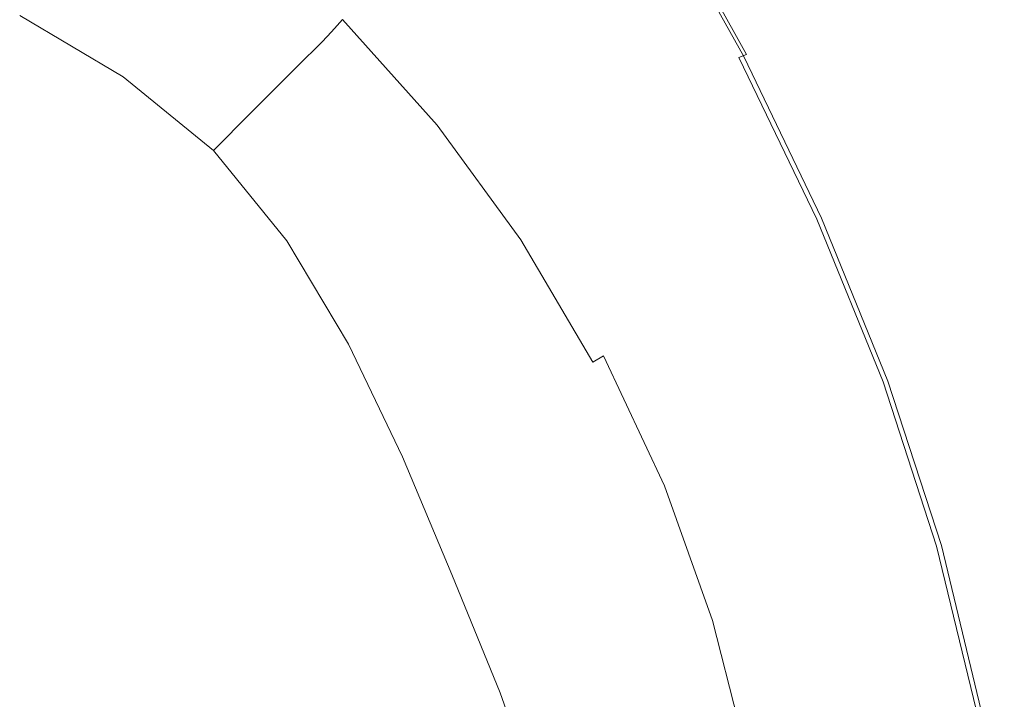
# Model space of a CAD drawing. Extents: x 0 to 356, y -356 to 0.
# Drawn here: x 272 to 353, y -185 to -129 of the extents above; entities that cross this region are included whole.
import ezdxf

# ---------------------------------------------------------------- set-up
doc = ezdxf.new("R2010")
doc.units = 0
doc.header["$LTSCALE"] = 500
doc.header["$MEASUREMENT"] = 0
doc.layers.add('CERAMIKA', color=255, linetype='Continuous')

msp = doc.modelspace()

# ---------------------------------------------------------------- linework, layer by layer
at = {"layer": 'CERAMIKA', "lineweight": 0}
for points, invisible_edges in [([(264.687, -128.996, 0), (269.041, -118.102, 0), (283.154, -121.82, 0), (282.848, -132.073, 0)], 15), ([(314.226, -128.647, 120), (306.249, -117.824, 120), (305.127, -119.598, 120), (313.114, -130.06, 120)], 15), ([(332.525, -131.652, 3.278), (332.023, -131.861, 2.295), (324.665, -118.588, 2.295), (325.153, -118.349, 3.278)], 13), ([(332.718, -131.613, 116.642), (325.354, -118.312, 116.642), (324.965, -118.531, 117.649), (332.314, -131.803, 117.649)], 15), ([(332.901, -131.495, 4.604), (332.525, -131.652, 3.278), (325.153, -118.349, 3.278), (325.52, -118.17, 4.604)], 15), ([(333.022, -131.47, 115.287), (325.645, -118.147, 115.287), (325.354, -118.312, 116.642), (332.718, -131.613, 116.642)], 15), ([(333.17, -131.382, 6.398), (332.901, -131.495, 4.604), (325.52, -118.17, 4.604), (325.782, -118.043, 6.398)], 15), ([(333.239, -131.368, 113.463), (325.853, -118.029, 113.463), (325.645, -118.147, 115.287), (333.022, -131.47, 115.287)], 15), ([(333.349, -131.307, 8.784), (333.17, -131.382, 6.398), (325.782, -118.043, 6.398), (325.956, -117.958, 8.784)], 15), ([(333.383, -131.3, 111.045), (325.992, -117.951, 111.045), (325.853, -118.029, 113.463), (333.239, -131.368, 113.463)], 15), ([(333.349, -131.307, 8.784), (325.956, -117.958, 8.784), (326.061, -117.907, 11.886), (333.456, -131.263, 11.886)], 15), ([(333.383, -131.3, 111.045), (333.47, -131.26, 107.911), (326.075, -117.904, 107.911), (325.992, -117.951, 111.045)], 15), ([(333.456, -131.263, 11.886), (326.061, -117.907, 11.886), (326.113, -117.881, 15.828), (333.51, -131.24, 15.828)], 15), ([(333.47, -131.26, 107.911), (333.513, -131.239, 103.938), (326.117, -117.88, 103.938), (326.075, -117.904, 107.911)], 15), ([(333.51, -131.24, 15.828), (326.113, -117.881, 15.828), (326.131, -117.873, 20.736), (333.528, -131.233, 20.736)], 15), ([(333.513, -131.239, 103.938), (333.528, -131.233, 99.002), (326.131, -117.873, 99.002), (326.117, -117.88, 103.938)], 15), ([(333.528, -131.233, 20.736), (326.131, -117.873, 20.736), (326.131, -117.873, 26.734), (333.528, -131.233, 26.734)], 15), ([(333.528, -131.233, 99.002), (333.528, -131.233, 92.98), (326.131, -117.873, 92.98), (326.131, -117.873, 99.002)], 15), ([(333.528, -131.233, 59.836), (326.131, -117.873, 59.836), (326.131, -117.873, 68.875), (333.528, -131.233, 68.875)], 15), ([(333.528, -131.233, 68.875), (326.131, -117.873, 68.875), (326.131, -117.873, 77.614), (333.528, -131.233, 77.614)], 15), ([(333.528, -131.233, 77.614), (326.131, -117.873, 77.614), (326.131, -117.873, 85.75), (333.528, -131.233, 85.75)], 15), ([(333.528, -131.233, 85.75), (326.131, -117.873, 85.75), (326.131, -117.873, 92.98), (333.528, -131.233, 92.98)], 15), ([(333.528, -131.233, 59.836), (333.528, -131.233, 50.799), (326.131, -117.873, 50.799), (326.131, -117.873, 59.836)], 15), ([(333.528, -131.233, 50.799), (333.528, -131.233, 42.068), (326.131, -117.873, 42.068), (326.131, -117.873, 50.799)], 15), ([(333.528, -131.233, 42.068), (333.528, -131.233, 33.945), (326.131, -117.873, 33.945), (326.131, -117.873, 42.068)], 15), ([(333.528, -131.233, 33.945), (333.528, -131.233, 26.734), (326.131, -117.873, 26.734), (326.131, -117.873, 33.945)], 15), ([(330.096, -132.453, 0.956), (322.843, -119.296, 0.956), (324.036, -118.894, 1.53), (331.378, -132.131, 1.53)], 15), ([(330.446, -132.725, 119.44), (331.167, -132.352, 119.021), (323.865, -119.169, 119.021), (323.17, -119.609, 119.44)], 15), ([(331.167, -132.352, 119.021), (331.793, -132.047, 118.433), (324.466, -118.814, 118.433), (323.865, -119.169, 119.021)], 13), ([(331.378, -132.131, 1.53), (324.036, -118.894, 1.53), (324.665, -118.588, 2.295), (332.023, -131.861, 2.295)], 15), ([(331.793, -132.047, 118.433), (332.314, -131.803, 117.649), (324.965, -118.531, 117.649), (324.466, -118.814, 118.433)], 15), ([(313.114, -130.06, 120), (305.127, -119.598, 120), (304.027, -121.336, 120), (312.019, -131.448, 120)], 15), ([(323.648, -133.231, 0.273), (317.056, -120.5, 0.273), (320.658, -119.822, 0.546), (327.684, -132.822, 0.546)], 15), ([(327.684, -132.822, 0.546), (320.658, -119.822, 0.546), (322.843, -119.296, 0.956), (330.096, -132.453, 0.956)], 15), ([(329.641, -133.173, 119.72), (330.446, -132.725, 119.44), (323.17, -119.609, 119.44), (322.391, -120.143, 119.72)], 15), ([(323.648, -133.231, 0.273), (317.494, -133.673, 0.109), (311.611, -121.357, 0.109), (317.056, -120.5, 0.273)], 15), ([(328.76, -133.702, 119.888), (321.537, -120.783, 119.888), (320.617, -121.538, 119.972), (327.815, -134.32, 119.972)], 15), ([(329.641, -133.173, 119.72), (322.391, -120.143, 119.72), (321.537, -120.783, 119.888), (328.76, -133.702, 119.888)], 15), ([(276.138, -120.917, 73.222), (274.238, -124.055, 65.037), (283.025, -129.909, 65.398), (285.098, -127.199, 73.402)], 15), ([(289.851, -121.051, 118.145), (289.234, -121.907, 116.289), (297.866, -129.726, 116.289), (298.534, -128.973, 118.145)], 15), ([(312.019, -131.448, 120), (304.027, -121.336, 120), (302.961, -122.991, 120), (310.951, -132.778, 120)], 15), ([(317.494, -133.673, 0.109), (308.877, -133.862, 0.027), (304.228, -122.18, 0.027), (311.611, -121.357, 0.109)], 15), ([(327.815, -134.32, 119.972), (320.617, -121.538, 119.972), (319.639, -122.42, 120), (326.817, -135.032, 120)], 15), ([(297.453, -133.511, 0), (282.848, -132.073, 0), (283.154, -121.82, 0), (294.813, -122.757, 0)], 15), ([(289.234, -121.907, 116.289), (288.698, -122.611, 113.506), (297.279, -130.356, 113.506), (297.866, -129.726, 116.289)], 15), ([(308.877, -133.862, 0.027), (297.453, -133.511, 0), (294.813, -122.757, 0), (304.228, -122.18, 0.027)], 15), ([(326.817, -135.032, 120), (319.639, -122.42, 120), (318.613, -123.439, 120), (325.774, -135.846, 120)], 15), ([(288.244, -123.181, 109.609), (287.873, -123.634, 104.414), (296.362, -131.287, 104.414), (296.776, -130.873, 109.609)], 15), ([(288.698, -122.611, 113.506), (288.244, -123.181, 109.609), (296.776, -130.873, 109.609), (297.279, -130.356, 113.506)], 15), ([(310.951, -132.778, 120), (302.961, -122.991, 120), (301.943, -124.518, 120), (309.921, -134.014, 120)], 15), ([(274.238, -124.055, 65.037), (271.763, -128.635, 57.422), (280.331, -133.731, 58.106), (283.025, -129.909, 65.398)], 13), ([(287.166, -124.514, 90.032), (295.572, -132.077, 90.041), (296.039, -131.609, 97.734), (287.584, -123.986, 97.734)], 13), ([(287.584, -123.986, 97.734), (296.039, -131.609, 97.734), (296.362, -131.287, 104.414), (287.873, -123.634, 104.414)], 13), ([(324.698, -136.769, 120), (325.774, -135.846, 120), (318.613, -123.439, 120), (317.548, -124.605, 120)], 15), ([(262.42, -124.16, 56.806), (259.434, -131.286, 49.709), (268.841, -134.931, 50.658), (271.763, -128.635, 57.422)], 15), ([(286.407, -125.493, 81.767), (294.723, -132.925, 81.803), (295.572, -132.077, 90.041), (287.166, -124.514, 90.032)], 13), ([(308.942, -135.122, 120), (309.921, -134.014, 120), (301.943, -124.518, 120), (300.988, -125.869, 120)], 15), ([(323.597, -137.775, 120), (324.698, -136.769, 120), (317.548, -124.605, 120), (316.454, -125.885, 120)], 15), ([(285.098, -127.199, 73.402), (293.256, -134.393, 73.492), (294.723, -132.925, 81.803), (286.407, -125.493, 81.767)], 13), ([(308.019, -136.109, 119.814), (308.942, -135.122, 120), (300.988, -125.869, 120), (300.099, -127.055, 119.814)], 15), ([(322.482, -138.84, 120), (323.597, -137.775, 120), (316.454, -125.885, 120), (315.343, -127.244, 120)], 15), ([(285.098, -127.199, 73.402), (283.025, -129.909, 65.398), (290.933, -136.716, 65.578), (293.256, -134.393, 73.492)], 11), ([(307.158, -136.978, 119.258), (308.019, -136.109, 119.814), (300.099, -127.055, 119.814), (299.28, -128.086, 119.258)], 15), ([(321.361, -139.939, 120), (322.482, -138.84, 120), (315.343, -127.244, 120), (314.226, -128.647, 120)], 15), ([(306.366, -137.737, 118.145), (307.158, -136.978, 119.258), (299.28, -128.086, 119.258), (298.534, -128.973, 118.145)], 7), ([(271.763, -128.635, 57.422), (268.841, -134.931, 50.658), (277.159, -138.774, 51.877), (280.331, -133.731, 58.106)], 15), ([(306.366, -137.737, 118.145), (298.534, -128.973, 118.145), (297.866, -129.726, 116.289), (305.65, -138.39, 116.289)], 13), ([(321.361, -139.939, 120), (314.226, -128.647, 120), (313.114, -130.06, 120), (320.243, -141.047, 120)], 15), ([(262.471, -141.655, 0), (264.687, -128.996, 0), (282.848, -132.073, 0), (283.353, -143.952, 0)], 15), ([(305.65, -138.39, 116.289), (297.866, -129.726, 116.289), (297.279, -130.356, 113.506), (305.015, -138.944, 113.506)], 13), ([(283.025, -129.909, 65.398), (280.331, -133.731, 58.106), (287.818, -139.831, 58.464), (290.933, -136.716, 65.578)], 9), ([(305.015, -138.944, 113.506), (297.279, -130.356, 113.506), (296.776, -130.873, 109.609), (304.467, -139.404, 109.609)], 13), ([(320.243, -141.047, 120), (313.114, -130.06, 120), (312.019, -131.448, 120), (319.139, -142.139, 120)], 15), ([(303.663, -140.065, 97.734), (304.015, -139.776, 104.414), (296.362, -131.287, 104.414), (296.039, -131.609, 97.734)], 15), ([(304.467, -139.404, 109.609), (296.776, -130.873, 109.609), (296.362, -131.287, 104.414), (304.015, -139.776, 104.414)], 13), ([(339.68, -144.88, 6.398), (339.405, -144.975, 4.604), (332.901, -131.495, 4.604), (333.17, -131.382, 6.398)], 15), ([(339.748, -144.867, 113.463), (333.239, -131.368, 113.463), (333.022, -131.47, 115.287), (339.523, -144.952, 115.287)], 15), ([(339.864, -144.816, 8.784), (339.68, -144.88, 6.398), (333.17, -131.382, 6.398), (333.349, -131.307, 8.784)], 15), ([(339.897, -144.81, 111.045), (333.383, -131.3, 111.045), (333.239, -131.368, 113.463), (339.748, -144.867, 113.463)], 15), ([(339.864, -144.816, 8.784), (333.349, -131.307, 8.784), (333.456, -131.263, 11.886), (339.974, -144.778, 11.886)], 15), ([(339.897, -144.81, 111.045), (339.987, -144.776, 107.911), (333.47, -131.26, 107.911), (333.383, -131.3, 111.045)], 15), ([(339.974, -144.778, 11.886), (333.456, -131.263, 11.886), (333.51, -131.24, 15.828), (340.029, -144.759, 15.828)], 15), ([(339.987, -144.776, 107.911), (340.032, -144.759, 103.938), (333.513, -131.239, 103.938), (333.47, -131.26, 107.911)], 15), ([(340.029, -144.759, 15.828), (333.51, -131.24, 15.828), (333.528, -131.233, 20.736), (340.047, -144.753, 20.736)], 15), ([(340.032, -144.759, 103.938), (340.047, -144.753, 99.002), (333.528, -131.233, 99.002), (333.513, -131.239, 103.938)], 15), ([(340.047, -144.753, 20.736), (333.528, -131.233, 20.736), (333.528, -131.233, 26.734), (340.047, -144.753, 26.734)], 15), ([(340.047, -144.753, 99.002), (340.047, -144.753, 92.98), (333.528, -131.233, 92.98), (333.528, -131.233, 99.002)], 15), ([(340.047, -144.753, 59.836), (333.528, -131.233, 59.836), (333.528, -131.233, 68.875), (340.047, -144.753, 68.875)], 15), ([(340.047, -144.753, 68.875), (333.528, -131.233, 68.875), (333.528, -131.233, 77.614), (340.047, -144.753, 77.614)], 15), ([(340.047, -144.753, 77.614), (333.528, -131.233, 77.614), (333.528, -131.233, 85.75), (340.047, -144.753, 85.75)], 15), ([(340.047, -144.753, 85.75), (333.528, -131.233, 85.75), (333.528, -131.233, 92.98), (340.047, -144.753, 92.98)], 15), ([(340.047, -144.753, 59.836), (340.047, -144.753, 50.799), (333.528, -131.233, 50.799), (333.528, -131.233, 59.836)], 15), ([(340.047, -144.753, 50.799), (340.047, -144.753, 42.068), (333.528, -131.233, 42.068), (333.528, -131.233, 50.799)], 15), ([(340.047, -144.753, 42.068), (340.047, -144.753, 33.945), (333.528, -131.233, 33.945), (333.528, -131.233, 42.068)], 15), ([(340.047, -144.753, 33.945), (340.047, -144.753, 26.734), (333.528, -131.233, 26.734), (333.528, -131.233, 33.945)], 15), ([(300.03, -145.348, 0), (283.353, -143.952, 0), (282.848, -132.073, 0), (297.453, -133.511, 0)], 15), ([(302.156, -141.241, 81.767), (303.135, -140.483, 90.032), (295.572, -132.077, 90.041), (294.723, -132.925, 81.803)], 15), ([(303.135, -140.483, 90.032), (303.663, -140.065, 97.734), (296.039, -131.609, 97.734), (295.572, -132.077, 90.041)], 15), ([(319.139, -142.139, 120), (312.019, -131.448, 120), (310.951, -132.778, 120), (318.057, -143.191, 120)], 15), ([(336.48, -145.76, 0.956), (330.096, -132.453, 0.956), (331.378, -132.131, 1.53), (337.845, -145.515, 1.53)], 11), ([(337.603, -145.689, 119.021), (338.251, -145.435, 118.433), (331.793, -132.047, 118.433), (331.167, -132.352, 119.021)], 13), ([(337.845, -145.515, 1.53), (331.378, -132.131, 1.53), (332.023, -131.861, 2.295), (338.505, -145.286, 2.295)], 13), ([(338.251, -145.435, 118.433), (338.79, -145.23, 117.649), (332.314, -131.803, 117.649), (331.793, -132.047, 118.433)], 15), ([(339.019, -145.109, 3.278), (338.505, -145.286, 2.295), (332.023, -131.861, 2.295), (332.525, -131.652, 3.278)], 15), ([(339.209, -145.071, 116.642), (332.718, -131.613, 116.642), (332.314, -131.803, 117.649), (338.79, -145.23, 117.649)], 15), ([(339.405, -144.975, 4.604), (339.019, -145.109, 3.278), (332.525, -131.652, 3.278), (332.901, -131.495, 4.604)], 15), ([(339.523, -144.952, 115.287), (333.022, -131.47, 115.287), (332.718, -131.613, 116.642), (339.209, -145.071, 116.642)], 15), ([(300.45, -142.551, 73.402), (302.156, -141.241, 81.767), (294.723, -132.925, 81.803), (293.256, -134.393, 73.492)], 15), ([(318.057, -143.191, 120), (310.951, -132.778, 120), (309.921, -134.014, 120), (317.007, -144.177, 120)], 15), ([(329.417, -146.161, 0.273), (323.648, -133.231, 0.273), (327.684, -132.822, 0.546), (333.857, -145.987, 0.546)], 15), ([(333.857, -145.987, 0.546), (327.684, -132.822, 0.546), (330.096, -132.453, 0.956), (336.48, -145.76, 0.956)], 15), ([(336.027, -146.362, 119.72), (336.858, -145.997, 119.44), (330.446, -132.725, 119.44), (329.641, -133.173, 119.72)], 15), ([(336.858, -145.997, 119.44), (337.603, -145.689, 119.021), (331.167, -132.352, 119.021), (330.446, -132.725, 119.44)], 15), ([(280.331, -133.731, 58.106), (277.159, -138.774, 51.877), (283.975, -143.674, 52.554), (287.818, -139.831, 58.464)], 15), ([(312.961, -146.045, 0.027), (300.03, -145.348, 0), (297.453, -133.511, 0), (308.877, -133.862, 0.027)], 15), ([(322.604, -146.248, 0.109), (312.961, -146.045, 0.027), (308.877, -133.862, 0.027), (317.494, -133.673, 0.109)], 15), ([(329.417, -146.161, 0.273), (322.604, -146.248, 0.109), (317.494, -133.673, 0.109), (323.648, -133.231, 0.273)], 15), ([(335.121, -146.789, 119.888), (328.76, -133.702, 119.888), (327.815, -134.32, 119.972), (334.151, -147.282, 119.972)], 15), ([(336.027, -146.362, 119.72), (329.641, -133.173, 119.72), (328.76, -133.702, 119.888), (335.121, -146.789, 119.888)], 15), ([(300.45, -142.551, 73.402), (293.256, -134.393, 73.492), (290.933, -136.716, 65.578), (297.74, -144.624, 65.398)], 15), ([(315.998, -145.072, 120), (317.007, -144.177, 120), (309.921, -134.014, 120), (308.942, -135.122, 120)], 15), ([(334.151, -147.282, 119.972), (327.815, -134.32, 119.972), (326.817, -135.032, 120), (333.128, -147.845, 120)], 15), ([(268.841, -134.931, 50.658), (265.813, -143.301, 44.972), (274.505, -145.479, 46.848), (277.159, -138.774, 51.877)], 15), ([(315.038, -145.879, 119.814), (315.998, -145.072, 120), (308.942, -135.122, 120), (308.019, -136.109, 119.814)], 15), ([(333.128, -147.845, 120), (326.817, -135.032, 120), (325.774, -135.846, 120), (332.064, -148.482, 120)], 15), ([(314.137, -146.6, 119.258), (315.038, -145.879, 119.814), (308.019, -136.109, 119.814), (307.158, -136.978, 119.258)], 15), ([(330.97, -149.196, 120), (332.064, -148.482, 120), (325.774, -135.846, 120), (324.698, -136.769, 120)], 15), ([(297.74, -144.624, 65.398), (290.933, -136.716, 65.578), (287.818, -139.831, 58.464), (293.918, -147.318, 58.106)], 11), ([(313.301, -147.238, 118.145), (314.137, -146.6, 119.258), (307.158, -136.978, 119.258), (306.366, -137.737, 118.145)], 7), ([(329.853, -149.971, 120), (330.97, -149.196, 120), (324.698, -136.769, 120), (323.597, -137.775, 120)], 15), ([(313.301, -147.238, 118.145), (306.366, -137.737, 118.145), (305.65, -138.39, 116.289), (312.54, -147.794, 116.289)], 15), ([(328.722, -150.789, 120), (329.853, -149.971, 120), (323.597, -137.775, 120), (322.482, -138.84, 120)], 15), ([(277.159, -138.774, 51.877), (274.505, -145.479, 46.848), (280.356, -147.293, 48.677), (283.975, -143.674, 52.554)], 15), ([(312.54, -147.794, 116.289), (305.65, -138.39, 116.289), (305.015, -138.944, 113.506), (311.862, -148.271, 113.506)], 15), ([(311.276, -148.671, 109.609), (304.467, -139.404, 109.609), (304.015, -139.776, 104.414), (310.789, -148.996, 104.414)], 15), ([(311.862, -148.271, 113.506), (305.015, -138.944, 113.506), (304.467, -139.404, 109.609), (311.276, -148.671, 109.609)], 15), ([(327.586, -151.632, 120), (328.722, -150.789, 120), (322.482, -138.84, 120), (321.361, -139.939, 120)], 15), ([(293.918, -147.318, 58.106), (287.818, -139.831, 58.464), (283.975, -143.674, 52.554), (288.875, -150.489, 51.877)], 15), ([(309.821, -149.624, 90.014), (310.41, -149.249, 97.734), (303.663, -140.065, 97.734), (303.135, -140.483, 90.032)], 15), ([(310.41, -149.249, 97.734), (310.789, -148.996, 104.414), (304.015, -139.776, 104.414), (303.663, -140.065, 97.734)], 15), ([(327.586, -151.632, 120), (321.361, -139.939, 120), (320.243, -141.047, 120), (326.453, -152.484, 120)], 15), ([(308.701, -150.313, 81.695), (309.821, -149.624, 90.014), (303.135, -140.483, 90.032), (302.156, -141.241, 81.767)], 15), ([(326.453, -152.484, 120), (320.243, -141.047, 120), (319.139, -142.139, 120), (325.33, -153.325, 120)], 15), ([(264.298, -155.529, 0), (262.471, -141.655, 0), (283.353, -143.952, 0), (286.074, -156.873, 0)], 15), ([(306.732, -151.511, 73.222), (308.701, -150.313, 81.695), (302.156, -141.241, 81.767), (300.45, -142.551, 73.402)], 15), ([(306.732, -151.511, 73.222), (300.45, -142.551, 73.402), (297.74, -144.624, 65.398), (303.594, -153.411, 65.037)], 15), ([(325.33, -153.325, 120), (319.139, -142.139, 120), (318.057, -143.191, 120), (324.226, -154.14, 120)], 15), ([(263.018, -154.1, 40.592), (273.362, -154.287, 43.156), (274.505, -145.479, 46.848), (265.813, -143.301, 44.972)], 15), ([(288.875, -150.489, 51.877), (283.975, -143.674, 52.554), (280.356, -147.293, 48.677), (282.17, -153.144, 46.848)], 15), ([(324.226, -154.14, 120), (318.057, -143.191, 120), (317.007, -144.177, 120), (323.149, -154.91, 120)], 15), ([(303.532, -157.88, 0), (286.074, -156.873, 0), (283.353, -143.952, 0), (300.03, -145.348, 0)], 15), ([(322.107, -155.618, 120), (323.149, -154.91, 120), (317.007, -144.177, 120), (315.998, -145.072, 120)], 15), ([(303.594, -153.411, 65.037), (297.74, -144.624, 65.398), (293.918, -147.318, 58.106), (299.014, -155.886, 57.422)], 11), ([(321.111, -156.264, 119.814), (322.107, -155.618, 120), (315.998, -145.072, 120), (315.038, -145.879, 119.814)], 15), ([(343.345, -159.021, 1.53), (337.845, -145.515, 1.53), (338.505, -145.286, 2.295), (344.02, -158.836, 2.295)], 15), ([(343.746, -158.951, 118.433), (344.301, -158.788, 117.649), (338.79, -145.23, 117.649), (338.251, -145.435, 118.433)], 15), ([(344.545, -158.693, 3.278), (344.02, -158.836, 2.295), (338.505, -145.286, 2.295), (339.019, -145.109, 3.278)], 15), ([(344.732, -158.661, 116.642), (339.209, -145.071, 116.642), (338.79, -145.23, 117.649), (344.301, -158.788, 117.649)], 15), ([(344.938, -158.586, 4.604), (344.545, -158.693, 3.278), (339.019, -145.109, 3.278), (339.405, -144.975, 4.604)], 15), ([(345.056, -158.566, 115.287), (339.523, -144.952, 115.287), (339.209, -145.071, 116.642), (344.732, -158.661, 116.642)], 15), ([(345.22, -158.509, 6.398), (344.938, -158.586, 4.604), (339.405, -144.975, 4.604), (339.68, -144.88, 6.398)], 15), ([(345.287, -158.498, 113.463), (339.748, -144.867, 113.463), (339.523, -144.952, 115.287), (345.056, -158.566, 115.287)], 15), ([(345.407, -158.458, 8.784), (345.22, -158.509, 6.398), (339.68, -144.88, 6.398), (339.864, -144.816, 8.784)], 15), ([(345.441, -158.452, 111.045), (339.897, -144.81, 111.045), (339.748, -144.867, 113.463), (345.287, -158.498, 113.463)], 15), ([(345.407, -158.458, 8.784), (339.864, -144.816, 8.784), (339.974, -144.778, 11.886), (345.52, -158.427, 11.886)], 15), ([(345.441, -158.452, 111.045), (345.533, -158.425, 107.911), (339.987, -144.776, 107.911), (339.897, -144.81, 111.045)], 15), ([(345.52, -158.427, 11.886), (339.974, -144.778, 11.886), (340.029, -144.759, 15.828), (345.576, -158.412, 15.828)], 15), ([(345.533, -158.425, 107.911), (345.579, -158.411, 103.938), (340.032, -144.759, 103.938), (339.987, -144.776, 107.911)], 15), ([(345.576, -158.412, 15.828), (340.029, -144.759, 15.828), (340.047, -144.753, 20.736), (345.595, -158.407, 20.736)], 15), ([(345.579, -158.411, 103.938), (345.595, -158.407, 99.002), (340.047, -144.753, 99.002), (340.032, -144.759, 103.938)], 15), ([(345.595, -158.407, 20.736), (340.047, -144.753, 20.736), (340.047, -144.753, 26.734), (345.595, -158.407, 26.734)], 15), ([(345.595, -158.407, 99.002), (345.595, -158.407, 92.98), (340.047, -144.753, 92.98), (340.047, -144.753, 99.002)], 15), ([(345.595, -158.407, 59.836), (340.047, -144.753, 59.836), (340.047, -144.753, 68.875), (345.595, -158.407, 68.875)], 15), ([(345.595, -158.407, 68.875), (340.047, -144.753, 68.875), (340.047, -144.753, 77.614), (345.595, -158.407, 77.614)], 15), ([(345.595, -158.407, 77.614), (340.047, -144.753, 77.614), (340.047, -144.753, 85.75), (345.595, -158.407, 85.75)], 15), ([(345.595, -158.407, 85.75), (340.047, -144.753, 85.75), (340.047, -144.753, 92.98), (345.595, -158.407, 92.98)], 15), ([(345.595, -158.407, 59.836), (345.595, -158.407, 50.799), (340.047, -144.753, 50.799), (340.047, -144.753, 59.836)], 15), ([(345.595, -158.407, 50.799), (345.595, -158.407, 42.068), (340.047, -144.753, 42.068), (340.047, -144.753, 50.799)], 15), ([(345.595, -158.407, 42.068), (345.595, -158.407, 33.945), (340.047, -144.753, 33.945), (340.047, -144.753, 42.068)], 15), ([(345.595, -158.407, 33.945), (345.595, -158.407, 26.734), (340.047, -144.753, 26.734), (340.047, -144.753, 33.945)], 15), ([(273.362, -154.287, 43.156), (282.17, -153.144, 46.848), (280.356, -147.293, 48.677), (274.505, -145.479, 46.848)], 15), ([(317.122, -158.586, 0.027), (303.532, -157.88, 0), (300.03, -145.348, 0), (312.961, -146.045, 0.027)], 15), ([(327.293, -159.03, 0.109), (317.122, -158.586, 0.027), (312.961, -146.045, 0.027), (322.604, -146.248, 0.109)], 15), ([(320.17, -156.848, 119.258), (321.111, -156.264, 119.814), (315.038, -145.879, 119.814), (314.137, -146.6, 119.258)], 15), ([(334.493, -159.25, 0.273), (329.417, -146.161, 0.273), (333.857, -145.987, 0.546), (339.174, -159.284, 0.546)], 15), ([(339.174, -159.284, 0.546), (333.857, -145.987, 0.546), (336.48, -145.76, 0.956), (341.927, -159.189, 0.956)], 15), ([(341.461, -159.682, 119.72), (342.315, -159.396, 119.44), (336.858, -145.997, 119.44), (336.027, -146.362, 119.72)], 15), ([(341.927, -159.189, 0.956), (336.48, -145.76, 0.956), (337.845, -145.515, 1.53), (343.345, -159.021, 1.53)], 11), ([(342.315, -159.396, 119.44), (343.08, -159.153, 119.021), (337.603, -145.689, 119.021), (336.858, -145.997, 119.44)], 15), ([(343.08, -159.153, 119.021), (343.746, -158.951, 118.433), (338.251, -145.435, 118.433), (337.603, -145.689, 119.021)], 13), ([(319.294, -157.37, 118.145), (320.17, -156.848, 119.258), (314.137, -146.6, 119.258), (313.301, -147.238, 118.145)], 7), ([(334.493, -159.25, 0.273), (327.293, -159.03, 0.109), (322.604, -146.248, 0.109), (329.417, -146.161, 0.273)], 15), ([(340.531, -160.014, 119.888), (335.121, -146.789, 119.888), (334.151, -147.282, 119.972), (339.537, -160.393, 119.972)], 15), ([(341.461, -159.682, 119.72), (336.027, -146.362, 119.72), (335.121, -146.789, 119.888), (340.531, -160.014, 119.888)], 15), ([(299.014, -155.886, 57.422), (293.918, -147.318, 58.106), (288.875, -150.489, 51.877), (292.718, -158.808, 50.658)], 15), ([(319.294, -157.37, 118.145), (313.301, -147.238, 118.145), (312.54, -147.794, 116.289), (318.493, -157.831, 116.289)], 15), ([(339.537, -160.393, 119.972), (334.151, -147.282, 119.972), (333.128, -147.845, 120), (338.49, -160.822, 120)], 15), ([(317.778, -158.23, 113.506), (311.862, -148.271, 113.506), (311.276, -148.671, 109.609), (317.157, -158.567, 109.609)], 15), ([(318.493, -157.831, 116.289), (312.54, -147.794, 116.289), (311.862, -148.271, 113.506), (317.778, -158.23, 113.506)], 15), ([(336.285, -161.84, 120), (337.402, -161.304, 120), (332.064, -148.482, 120), (330.97, -149.196, 120)], 15), ([(338.49, -160.822, 120), (333.128, -147.845, 120), (332.064, -148.482, 120), (337.402, -161.304, 120)], 15), ([(315.595, -159.389, 89.996), (316.239, -159.058, 97.734), (310.41, -149.249, 97.734), (309.821, -149.624, 90.014)], 15), ([(316.239, -159.058, 97.734), (316.641, -158.843, 104.414), (310.789, -148.996, 104.414), (310.41, -149.249, 97.734)], 15), ([(317.157, -158.567, 109.609), (311.276, -148.671, 109.609), (310.789, -148.996, 104.414), (316.641, -158.843, 104.414)], 15), ([(335.147, -162.419, 120), (336.285, -161.84, 120), (330.97, -149.196, 120), (329.853, -149.971, 120)], 15), ([(314.353, -160.013, 81.623), (315.595, -159.389, 89.996), (309.821, -149.624, 90.014), (308.701, -150.313, 81.695)], 15), ([(333.994, -163.029, 120), (335.147, -162.419, 120), (329.853, -149.971, 120), (328.722, -150.789, 120)], 15), ([(292.718, -158.808, 50.658), (288.875, -150.489, 51.877), (282.17, -153.144, 46.848), (284.348, -161.836, 44.972)], 15), ([(312.154, -161.109, 73.041), (314.353, -160.013, 81.623), (308.701, -150.313, 81.695), (306.732, -151.511, 73.222)], 15), ([(332.836, -163.657, 120), (333.994, -163.029, 120), (328.722, -150.789, 120), (327.586, -151.632, 120)], 15), ([(312.154, -161.109, 73.041), (306.732, -151.511, 73.222), (303.594, -153.411, 65.037), (308.642, -162.854, 64.676)], 15), ([(332.836, -163.657, 120), (327.586, -151.632, 120), (326.453, -152.484, 120), (331.679, -164.292, 120)], 15), ([(331.679, -164.292, 120), (326.453, -152.484, 120), (325.33, -153.325, 120), (330.531, -164.922, 120)], 15), ([(273.548, -164.631, 40.592), (284.348, -161.836, 44.972), (282.17, -153.144, 46.848), (273.362, -154.287, 43.156)], 15), ([(308.642, -162.854, 64.676), (303.594, -153.411, 65.037), (299.014, -155.886, 57.422), (303.489, -165.229, 56.806)], 11), ([(330.531, -164.922, 120), (325.33, -153.325, 120), (324.226, -154.14, 120), (329.4, -165.534, 120)], 15), ([(236.958, -153.725, 0), (264.298, -155.529, 0), (272.07, -170.067, 0), (248.018, -170.609, 0)], 15), ([(260.962, -166.686, 37.427), (273.548, -164.631, 40.592), (273.362, -154.287, 43.156), (263.018, -154.1, 40.592)], 15), ([(329.4, -165.534, 120), (324.226, -154.14, 120), (323.149, -154.91, 120), (328.293, -166.118, 120)], 15), ([(327.219, -166.66, 120), (328.293, -166.118, 120), (323.149, -154.91, 120), (322.107, -155.618, 120)], 15), ([(264.298, -155.529, 0), (286.074, -156.873, 0), (292.416, -170.251, 0), (272.07, -170.067, 0)], 15), ([(303.489, -165.229, 56.806), (299.014, -155.886, 57.422), (292.718, -158.808, 50.658), (296.363, -168.215, 49.709)], 15), ([(326.189, -167.16, 119.814), (327.219, -166.66, 120), (322.107, -155.618, 120), (321.111, -156.264, 119.814)], 15), ([(325.212, -167.617, 119.258), (326.189, -167.16, 119.814), (321.111, -156.264, 119.814), (320.17, -156.848, 119.258)], 15), ([(303.532, -157.88, 0), (308.947, -170.721, 0), (292.416, -170.251, 0), (286.074, -156.873, 0)], 15), ([(324.3, -168.029, 118.145), (319.294, -157.37, 118.145), (318.493, -157.831, 116.289), (323.465, -168.396, 116.289)], 15), ([(324.3, -168.029, 118.145), (325.212, -167.617, 119.258), (320.17, -156.848, 119.258), (319.294, -157.37, 118.145)], 9), ([(317.122, -158.586, 0.027), (322, -171.339, 0.027), (308.947, -170.721, 0), (303.532, -157.88, 0)], 15), ([(322.717, -168.716, 113.506), (317.778, -158.23, 113.506), (317.157, -158.567, 109.609), (322.067, -168.989, 109.609)], 15), ([(323.465, -168.396, 116.289), (318.493, -157.831, 116.289), (317.778, -158.23, 113.506), (322.717, -168.716, 113.506)], 15), ([(296.363, -168.215, 49.709), (292.718, -158.808, 50.658), (284.348, -161.836, 44.972), (286.937, -171.793, 43.663)], 15), ([(320.426, -169.669, 89.987), (321.106, -169.387, 97.734), (316.239, -159.058, 97.734), (315.595, -159.389, 89.996)], 15), ([(321.106, -169.387, 97.734), (321.527, -169.213, 104.414), (316.641, -158.843, 104.414), (316.239, -159.058, 97.734)], 15), ([(322.067, -168.989, 109.609), (317.157, -158.567, 109.609), (316.641, -158.843, 104.414), (321.527, -169.213, 104.414)], 15), ([(327.293, -159.03, 0.109), (331.909, -171.965, 0.109), (322, -171.339, 0.027), (317.122, -158.586, 0.027)], 15), ([(334.493, -159.25, 0.273), (339.008, -172.46, 0.273), (331.909, -171.965, 0.109), (327.293, -159.03, 0.109)], 15), ([(339.174, -159.284, 0.546), (341.927, -159.189, 0.956), (346.368, -172.713, 0.956), (343.635, -172.684, 0.546)], 15), ([(341.927, -159.189, 0.956), (343.345, -159.021, 1.53), (347.787, -172.622, 1.53), (346.368, -172.713, 0.956)], 13), ([(342.315, -159.396, 119.44), (346.724, -172.896, 119.44), (347.507, -172.718, 119.021), (343.08, -159.153, 119.021)], 15), ([(343.08, -159.153, 119.021), (347.507, -172.718, 119.021), (348.187, -172.569, 118.433), (343.746, -158.951, 118.433)], 11), ([(343.345, -159.021, 1.53), (344.02, -158.836, 2.295), (348.474, -172.486, 2.295), (347.787, -172.622, 1.53)], 15), ([(343.746, -158.951, 118.433), (348.187, -172.569, 118.433), (348.754, -172.449, 117.649), (344.301, -158.788, 117.649)], 15), ([(344.545, -158.693, 3.278), (349.008, -172.38, 3.278), (348.474, -172.486, 2.295), (344.02, -158.836, 2.295)], 15), ([(344.732, -158.661, 116.642), (344.301, -158.788, 117.649), (348.754, -172.449, 117.649), (349.195, -172.355, 116.642)], 15), ([(344.938, -158.586, 4.604), (349.409, -172.3, 4.604), (349.008, -172.38, 3.278), (344.545, -158.693, 3.278)], 15), ([(345.056, -158.566, 115.287), (344.732, -158.661, 116.642), (349.195, -172.355, 116.642), (349.526, -172.285, 115.287)], 15), ([(345.22, -158.509, 6.398), (349.695, -172.243, 6.398), (349.409, -172.3, 4.604), (344.938, -158.586, 4.604)], 15), ([(345.287, -158.498, 113.463), (345.056, -158.566, 115.287), (349.526, -172.285, 115.287), (349.762, -172.235, 113.463)], 15), ([(345.407, -158.458, 8.784), (349.886, -172.206, 8.784), (349.695, -172.243, 6.398), (345.22, -158.509, 6.398)], 15), ([(345.441, -158.452, 111.045), (345.287, -158.498, 113.463), (349.762, -172.235, 113.463), (349.919, -172.201, 111.045)], 15), ([(345.407, -158.458, 8.784), (345.52, -158.427, 11.886), (350, -172.183, 11.886), (349.886, -172.206, 8.784)], 15), ([(345.441, -158.452, 111.045), (349.919, -172.201, 111.045), (350.014, -172.181, 107.911), (345.533, -158.425, 107.911)], 15), ([(345.52, -158.427, 11.886), (345.576, -158.412, 15.828), (350.057, -172.172, 15.828), (350, -172.183, 11.886)], 15), ([(345.533, -158.425, 107.911), (350.014, -172.181, 107.911), (350.061, -172.171, 103.938), (345.579, -158.411, 103.938)], 15), ([(345.576, -158.412, 15.828), (345.595, -158.407, 20.736), (350.077, -172.168, 20.736), (350.057, -172.172, 15.828)], 15), ([(345.579, -158.411, 103.938), (350.061, -172.171, 103.938), (350.077, -172.168, 99.002), (345.595, -158.407, 99.002)], 15), ([(345.595, -158.407, 20.736), (345.595, -158.407, 26.734), (350.077, -172.168, 26.734), (350.077, -172.168, 20.736)], 15), ([(345.595, -158.407, 99.002), (350.077, -172.168, 99.002), (350.077, -172.168, 92.98), (345.595, -158.407, 92.98)], 15), ([(345.595, -158.407, 59.836), (345.595, -158.407, 68.875), (350.077, -172.168, 68.875), (350.077, -172.168, 59.836)], 15), ([(345.595, -158.407, 68.875), (345.595, -158.407, 77.614), (350.077, -172.168, 77.614), (350.077, -172.168, 68.875)], 15), ([(345.595, -158.407, 77.614), (345.595, -158.407, 85.75), (350.077, -172.168, 85.75), (350.077, -172.168, 77.614)], 15), ([(345.595, -158.407, 85.75), (345.595, -158.407, 92.98), (350.077, -172.168, 92.98), (350.077, -172.168, 85.75)], 15), ([(345.595, -158.407, 59.836), (350.077, -172.168, 59.836), (350.077, -172.168, 50.799), (345.595, -158.407, 50.799)], 15), ([(345.595, -158.407, 50.799), (350.077, -172.168, 50.799), (350.077, -172.168, 42.068), (345.595, -158.407, 42.068)], 15), ([(345.595, -158.407, 42.068), (350.077, -172.168, 42.068), (350.077, -172.168, 33.945), (345.595, -158.407, 33.945)], 15), ([(345.595, -158.407, 33.945), (350.077, -172.168, 33.945), (350.077, -172.168, 26.734), (345.595, -158.407, 26.734)], 15), ([(316.769, -171.183, 72.951), (319.107, -170.215, 81.587), (314.353, -160.013, 81.623), (312.154, -161.109, 73.041)], 15), ([(319.107, -170.215, 81.587), (320.426, -169.669, 89.987), (315.595, -159.389, 89.996), (314.353, -160.013, 81.623)], 15), ([(334.493, -159.25, 0.273), (339.174, -159.284, 0.546), (343.635, -172.684, 0.546), (339.008, -172.46, 0.273)], 15), ([(341.461, -159.682, 119.72), (340.531, -160.014, 119.888), (344.902, -173.345, 119.888), (345.852, -173.104, 119.72)], 15), ([(341.461, -159.682, 119.72), (345.852, -173.104, 119.72), (346.724, -172.896, 119.44), (342.315, -159.396, 119.44)], 15), ([(338.49, -160.822, 120), (337.402, -161.304, 120), (341.706, -174.273, 120), (342.817, -173.928, 120)], 15), ([(339.537, -160.393, 119.972), (338.49, -160.822, 120), (342.817, -173.928, 120), (343.886, -173.619, 119.972)], 15), ([(340.531, -160.014, 119.888), (339.537, -160.393, 119.972), (343.886, -173.619, 119.972), (344.902, -173.345, 119.888)], 15), ([(316.769, -171.183, 72.951), (312.154, -161.109, 73.041), (308.642, -162.854, 64.676), (313.033, -172.731, 64.496)], 15), ([(336.285, -161.84, 120), (340.565, -174.655, 120), (341.706, -174.273, 120), (337.402, -161.304, 120)], 15), ([(274.881, -175.945, 38.947), (286.937, -171.793, 43.663), (284.348, -161.836, 44.972), (273.548, -164.631, 40.592)], 15), ([(333.994, -163.029, 120), (338.226, -175.499, 120), (339.403, -175.066, 120), (335.147, -162.419, 120)], 15), ([(335.147, -162.419, 120), (339.403, -175.066, 120), (340.565, -174.655, 120), (336.285, -161.84, 120)], 15), ([(313.033, -172.731, 64.496), (308.642, -162.854, 64.676), (303.489, -165.229, 56.806), (307.596, -174.983, 56.515)], 11), ([(332.836, -163.657, 120), (337.042, -175.945, 120), (338.226, -175.499, 120), (333.994, -163.029, 120)], 15), ([(332.836, -163.657, 120), (331.679, -164.292, 120), (335.859, -176.396, 120), (337.042, -175.945, 120)], 15), ([(260.151, -180.415, 35.388), (274.881, -175.945, 38.947), (273.548, -164.631, 40.592), (260.962, -166.686, 37.427)], 15), ([(331.679, -164.292, 120), (330.531, -164.922, 120), (334.684, -176.846, 120), (335.859, -176.396, 120)], 15), ([(307.596, -174.983, 56.515), (303.489, -165.229, 56.806), (296.363, -168.215, 49.709), (300.156, -178.065, 49.302)], 15), ([(329.4, -165.534, 120), (328.293, -166.118, 120), (332.389, -177.705, 120), (333.525, -177.284, 120)], 15), ([(330.531, -164.922, 120), (329.4, -165.534, 120), (333.525, -177.284, 120), (334.684, -176.846, 120)], 15), ([(327.219, -166.66, 120), (331.285, -178.099, 120), (332.389, -177.705, 120), (328.293, -166.118, 120)], 15), ([(325.212, -167.617, 119.258), (329.216, -178.802, 119.258), (330.223, -178.465, 119.814), (326.189, -167.16, 119.814)], 15), ([(326.189, -167.16, 119.814), (330.223, -178.465, 119.814), (331.285, -178.099, 120), (327.219, -166.66, 120)], 15), ([(324.3, -168.029, 118.145), (323.465, -168.396, 116.289), (327.411, -179.383, 116.289), (328.275, -179.109, 118.145)], 15), ([(324.3, -168.029, 118.145), (328.275, -179.109, 118.145), (329.216, -178.802, 119.258), (325.212, -167.617, 119.258)], 11), ([(300.156, -178.065, 49.302), (296.363, -168.215, 49.709), (286.937, -171.793, 43.663), (290.411, -182.101, 43.15)], 15), ([(322.067, -168.989, 109.609), (321.527, -169.213, 104.414), (325.404, -180, 104.414), (325.964, -179.83, 109.609)], 15), ([(322.717, -168.716, 113.506), (322.067, -168.989, 109.609), (325.964, -179.83, 109.609), (326.637, -179.624, 113.506)], 15), ([(323.465, -168.396, 116.289), (322.717, -168.716, 113.506), (326.637, -179.624, 113.506), (327.411, -179.383, 116.289)], 15), ([(319.107, -170.215, 81.587), (322.959, -180.79, 81.623), (324.279, -180.353, 89.996), (320.426, -169.669, 89.987)], 15), ([(320.426, -169.669, 89.987), (324.279, -180.353, 89.996), (324.968, -180.132, 97.734), (321.106, -169.387, 97.734)], 15), ([(321.106, -169.387, 97.734), (324.968, -180.132, 97.734), (325.404, -180, 104.414), (321.527, -169.213, 104.414)], 15), ([(248.018, -170.609, 0), (272.07, -170.067, 0), (283.334, -184.222, 0), (265.284, -187.202, 0)], 15), ([(272.07, -170.067, 0), (292.416, -170.251, 0), (300.407, -183.12, 0), (283.334, -184.222, 0)], 15), ([(308.947, -170.721, 0), (314.864, -183.232, 0), (300.407, -183.12, 0), (292.416, -170.251, 0)], 15), ([(316.769, -171.183, 72.951), (320.629, -181.57, 73.041), (322.959, -180.79, 81.623), (319.107, -170.215, 81.587)], 15), ([(322, -171.339, 0.027), (326.7, -184.013, 0.027), (314.864, -183.232, 0), (308.947, -170.721, 0)], 15), ([(316.769, -171.183, 72.951), (313.033, -172.731, 64.496), (316.912, -182.819, 64.676), (320.629, -181.57, 73.041)], 15), ([(331.909, -171.965, 0.109), (335.91, -184.921, 0.109), (326.7, -184.013, 0.027), (322, -171.339, 0.027)], 15), ([(278.059, -187.218, 38.354), (290.411, -182.101, 43.15), (286.937, -171.793, 43.663), (274.881, -175.945, 38.947)], 15), ([(339.008, -172.46, 0.273), (342.646, -185.711, 0.273), (335.91, -184.921, 0.109), (331.909, -171.965, 0.109)], 15), ([(349.695, -172.243, 6.398), (353.012, -186.056, 6.398), (352.723, -186.092, 4.604), (349.409, -172.3, 4.604)], 15), ([(349.762, -172.235, 113.463), (349.526, -172.285, 115.287), (352.839, -186.083, 115.287), (353.079, -186.051, 113.463)], 15), ([(349.886, -172.206, 8.784), (353.206, -186.032, 8.784), (353.012, -186.056, 6.398), (349.695, -172.243, 6.398)], 15), ([(349.919, -172.201, 111.045), (349.762, -172.235, 113.463), (353.079, -186.051, 113.463), (353.239, -186.03, 111.045)], 15), ([(349.886, -172.206, 8.784), (350, -172.183, 11.886), (353.321, -186.018, 11.886), (353.206, -186.032, 8.784)], 15), ([(349.919, -172.201, 111.045), (353.239, -186.03, 111.045), (353.335, -186.017, 107.911), (350.014, -172.181, 107.911)], 15), ([(350, -172.183, 11.886), (350.057, -172.172, 15.828), (353.379, -186.011, 15.828), (353.321, -186.018, 11.886)], 15), ([(350.014, -172.181, 107.911), (353.335, -186.017, 107.911), (353.383, -186.011, 103.938), (350.061, -172.171, 103.938)], 15), ([(350.057, -172.172, 15.828), (350.077, -172.168, 20.736), (353.399, -186.009, 20.736), (353.379, -186.011, 15.828)], 15), ([(350.061, -172.171, 103.938), (353.383, -186.011, 103.938), (353.399, -186.009, 99.002), (350.077, -172.168, 99.002)], 15), ([(350.077, -172.168, 20.736), (350.077, -172.168, 26.734), (353.399, -186.009, 26.734), (353.399, -186.009, 20.736)], 15), ([(350.077, -172.168, 99.002), (353.399, -186.009, 99.002), (353.399, -186.009, 92.98), (350.077, -172.168, 92.98)], 15), ([(350.077, -172.168, 59.836), (350.077, -172.168, 68.875), (353.399, -186.009, 68.875), (353.399, -186.009, 59.836)], 15), ([(350.077, -172.168, 68.875), (350.077, -172.168, 77.614), (353.399, -186.009, 77.614), (353.399, -186.009, 68.875)], 15), ([(350.077, -172.168, 77.614), (350.077, -172.168, 85.75), (353.399, -186.009, 85.75), (353.399, -186.009, 77.614)], 15), ([(350.077, -172.168, 85.75), (350.077, -172.168, 92.98), (353.399, -186.009, 92.98), (353.399, -186.009, 85.75)], 15), ([(350.077, -172.168, 59.836), (353.399, -186.009, 59.836), (353.399, -186.009, 50.799), (350.077, -172.168, 50.799)], 15), ([(350.077, -172.168, 50.799), (353.399, -186.009, 50.799), (353.399, -186.009, 42.068), (350.077, -172.168, 42.068)], 15), ([(350.077, -172.168, 42.068), (353.399, -186.009, 42.068), (353.399, -186.009, 33.945), (350.077, -172.168, 33.945)], 15), ([(350.077, -172.168, 33.945), (353.399, -186.009, 33.945), (353.399, -186.009, 26.734), (350.077, -172.168, 26.734)], 15), ([(313.033, -172.731, 64.496), (307.596, -174.983, 56.515), (311.589, -184.784, 56.806), (316.912, -182.819, 64.676)], 13), ([(339.008, -172.46, 0.273), (343.635, -172.684, 0.546), (347.059, -186.14, 0.546), (342.646, -185.711, 0.273)], 15), ([(343.635, -172.684, 0.546), (346.368, -172.713, 0.956), (349.689, -186.302, 0.956), (347.059, -186.14, 0.546)], 15), ([(345.852, -173.104, 119.72), (349.11, -186.6, 119.72), (349.996, -186.468, 119.44), (346.724, -172.896, 119.44)], 15), ([(346.368, -172.713, 0.956), (347.787, -172.622, 1.53), (351.081, -186.293, 1.53), (349.689, -186.302, 0.956)], 13), ([(346.724, -172.896, 119.44), (349.996, -186.468, 119.44), (350.79, -186.355, 119.021), (347.507, -172.718, 119.021)], 15), ([(347.507, -172.718, 119.021), (350.79, -186.355, 119.021), (351.481, -186.262, 118.433), (348.187, -172.569, 118.433)], 11), ([(347.787, -172.622, 1.53), (348.474, -172.486, 2.295), (351.777, -186.208, 2.295), (351.081, -186.293, 1.53)], 15), ([(348.187, -172.569, 118.433), (351.481, -186.262, 118.433), (352.056, -186.186, 117.649), (348.754, -172.449, 117.649)], 15), ([(349.008, -172.38, 3.278), (352.317, -186.141, 3.278), (351.777, -186.208, 2.295), (348.474, -172.486, 2.295)], 15), ([(349.195, -172.355, 116.642), (348.754, -172.449, 117.649), (352.056, -186.186, 117.649), (352.504, -186.127, 116.642)], 15), ([(349.409, -172.3, 4.604), (352.723, -186.092, 4.604), (352.317, -186.141, 3.278), (349.008, -172.38, 3.278)], 15), ([(349.526, -172.285, 115.287), (349.195, -172.355, 116.642), (352.504, -186.127, 116.642), (352.839, -186.083, 115.287)], 15), ([(343.886, -173.619, 119.972), (342.817, -173.928, 120), (346.024, -187.126, 120), (347.112, -186.928, 119.972)], 15), ([(344.902, -173.345, 119.888), (343.886, -173.619, 119.972), (347.112, -186.928, 119.972), (348.144, -186.753, 119.888)], 15), ([(345.852, -173.104, 119.72), (344.902, -173.345, 119.888), (348.144, -186.753, 119.888), (349.11, -186.6, 119.72)], 15), ([(339.403, -175.066, 120), (342.546, -187.858, 120), (343.731, -187.593, 120), (340.565, -174.655, 120)], 15), ([(340.565, -174.655, 120), (343.731, -187.593, 120), (344.893, -187.347, 120), (341.706, -174.273, 120)], 15), ([(342.817, -173.928, 120), (341.706, -174.273, 120), (344.893, -187.347, 120), (346.024, -187.126, 120)], 15), ([(307.596, -174.983, 56.515), (300.156, -178.065, 49.302), (304.439, -187.711, 49.709), (311.589, -184.784, 56.806)], 15), ([(337.042, -175.945, 120), (340.138, -188.427, 120), (341.346, -188.138, 120), (338.226, -175.499, 120)], 15), ([(338.226, -175.499, 120), (341.346, -188.138, 120), (342.546, -187.858, 120), (339.403, -175.066, 120)], 15), ([(262.569, -193.634, 34.65), (278.059, -187.218, 38.354), (274.881, -175.945, 38.947), (260.151, -180.415, 35.388)], 15), ([(337.042, -175.945, 120), (335.859, -176.396, 120), (338.93, -188.72, 120), (340.138, -188.427, 120)], 15), ([(334.684, -176.846, 120), (333.525, -177.284, 120), (336.545, -189.299, 120), (337.73, -189.013, 120)], 15), ([(335.859, -176.396, 120), (334.684, -176.846, 120), (337.73, -189.013, 120), (338.93, -188.72, 120)], 15), ([(331.285, -178.099, 120), (334.254, -189.834, 120), (335.384, -189.575, 120), (332.389, -177.705, 120)], 15), ([(333.525, -177.284, 120), (332.389, -177.705, 120), (335.384, -189.575, 120), (336.545, -189.299, 120)], 15), ([(300.156, -178.065, 49.302), (290.411, -182.101, 43.15), (295.243, -191.846, 43.663), (304.439, -187.711, 49.709)], 15), ([(329.216, -178.802, 119.258), (332.136, -190.3, 119.258), (333.167, -190.076, 119.814), (330.223, -178.465, 119.814)], 15), ([(330.223, -178.465, 119.814), (333.167, -190.076, 119.814), (334.254, -189.834, 120), (331.285, -178.099, 120)], 15), ([(327.411, -179.383, 116.289), (326.637, -179.624, 113.506), (329.493, -190.848, 113.506), (330.287, -190.687, 116.289)], 15), ([(328.275, -179.109, 118.145), (327.411, -179.383, 116.289), (330.287, -190.687, 116.289), (331.172, -190.504, 118.145)], 15), ([(328.275, -179.109, 118.145), (331.172, -190.504, 118.145), (332.136, -190.3, 119.258), (329.216, -178.802, 119.258)], 11), ([(322.959, -180.79, 81.623), (325.821, -191.646, 81.695), (327.101, -191.342, 90.014), (324.279, -180.353, 89.996)], 15), ([(324.279, -180.353, 89.996), (327.101, -191.342, 90.014), (327.782, -191.189, 97.734), (324.968, -180.132, 97.734)], 15), ([(324.968, -180.132, 97.734), (327.782, -191.189, 97.734), (328.229, -191.101, 104.414), (325.404, -180, 104.414)], 15), ([(325.964, -179.83, 109.609), (325.404, -180, 104.414), (328.229, -191.101, 104.414), (328.803, -190.987, 109.609)], 15), ([(326.637, -179.624, 113.506), (325.964, -179.83, 109.609), (328.803, -190.987, 109.609), (329.493, -190.848, 113.506)], 15), ([(320.629, -181.57, 73.041), (323.582, -192.191, 73.222), (325.821, -191.646, 81.695), (322.959, -180.79, 81.623)], 15), ([(320.629, -181.57, 73.041), (316.912, -182.819, 64.676), (320.02, -193.066, 65.037), (323.582, -192.191, 73.222)], 15), ([(278.059, -187.218, 38.354), (283.782, -197.436, 38.947), (295.243, -191.846, 43.663), (290.411, -182.101, 43.15)], 15), ([(316.912, -182.819, 64.676), (311.589, -184.784, 56.806), (315.031, -194.555, 57.422), (320.02, -193.066, 65.037)], 13), ([(283.334, -184.222, 0), (300.407, -183.12, 0), (308.076, -194.516, 0), (295.634, -196.949, 0)], 15), ([(314.864, -183.232, 0), (319.871, -194.769, 0), (308.076, -194.516, 0), (300.407, -183.12, 0)], 15), ([(326.7, -184.013, 0.027), (330.328, -196.316, 0.027), (319.871, -194.769, 0), (314.864, -183.232, 0)], 15), ([(265.284, -187.202, 0), (283.334, -184.222, 0), (295.634, -196.949, 0), (283.333, -201.954, 0)], 15), ([(335.91, -184.921, 0.109), (338.757, -197.765, 0.109), (330.328, -196.316, 0.027), (326.7, -184.013, 0.027)], 15), ([(311.589, -184.784, 56.806), (304.439, -187.711, 49.709), (308.513, -196.941, 50.658), (315.031, -194.555, 57.422)], 15), ([(342.646, -185.711, 0.273), (345.092, -198.925, 0.273), (338.757, -197.765, 0.109), (335.91, -184.921, 0.109)], 15)]:
    msp.add_3dface(points, dxfattribs=dict(at, invisible_edges=invisible_edges))

doc.saveas('drawing.dxf')
